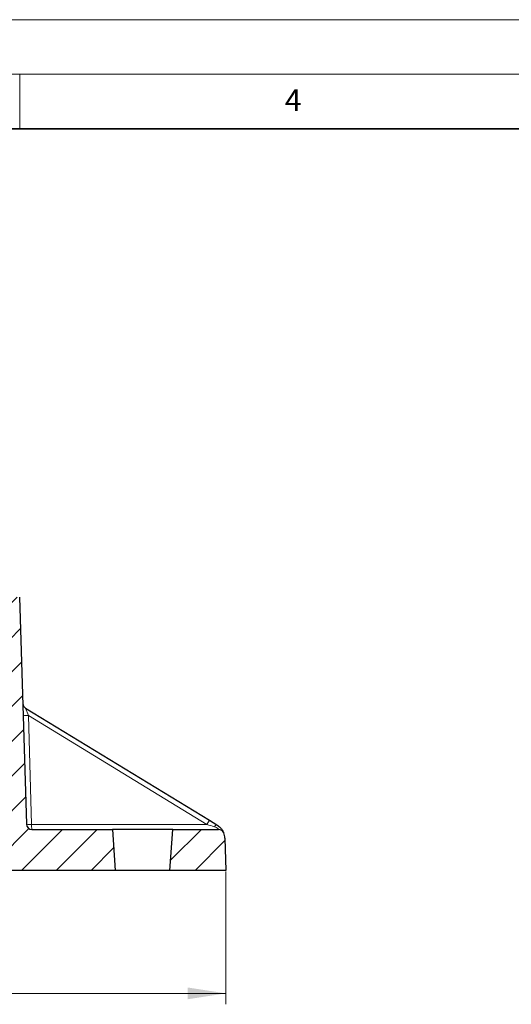
# Model space of a CAD drawing. Units: millimetres. Extents: x 0 to 420, y 0 to 297.
# Drawn here: x 165 to 210, y 207 to 297 of the extents above; entities that cross this region are included whole.
import ezdxf

# ---------------------------------------------------------------- set-up
doc = ezdxf.new("R2010")
doc.units = ezdxf.units.MM
doc.styles.add('SLDTEXTSTYLE0', font='TXT', dxfattribs={"width": 0.605})
doc.dimstyles.new('SLDDIMSTYLE2', dxfattribs={"dimtxt": 3.5, "dimasz": 3.5, "dimexe": 0, "dimexo": 0.0625, "dimgap": 0.875, "dimtad": 1, "dimdec": 0, "dimlfac": 4, "dimrnd": 1e-09, "dimzin": 12, "dimdsep": 46, "dimtxsty": 'SLDTEXTSTYLE0', "dimsah": 1, "dimcen": 0.09, "dimadec": 0, "dimazin": 3, "dimtfac": 1, "dimtdec": 3, "dimtofl": 0, "dimtmove": 0, "dimatfit": 3, "dimfxl": 0, "dimfrac": 2, "dimtolj": 1, "dimtzin": 12, "dimarcsym": 0})
pattern_1 = [(45, (0, 0), (-1.5875, 1.5875), [])]

# ---------------------------------------------------------------- blocks, each defined once
blk = doc.blocks.new('_D_2')
at = {"color": 7, "linetype": 'Continuous', "lineweight": 0}
for p, q in [((61.242, 219.05), (61.242, 206.9)), ((183.873, 219.05), (183.873, 206.9)), ((61.242, 207.9), (183.873, 207.9))]:
    blk.add_line(p, q, dxfattribs=at)
at = {"color": 7, "linetype": 'Continuous', "lineweight": 18}
for points in [[(61.242, 207.9), (64.742, 207.361), (64.742, 208.438)], [(183.873, 207.9), (180.373, 208.438), (180.373, 207.361)]]:
    blk.add_solid(points, dxfattribs=at)
at = {"color": 7, "linetype": 'Continuous', "lineweight": 18, "insert": (119.269, 212.411), "char_height": 3.5, "attachment_point": 1, "style": 'SLDTEXTSTYLE0'}
blk.add_mtext('491', dxfattribs=at)

msp = doc.modelspace()

# ---------------------------------------------------------------- hatches: boundary and pattern name
at = {"linetype": 'Continuous', "lineweight": 18}
h = msp.add_hatch(dxfattribs=at)
h.set_pattern_fill('DIN 201 Grauguss', scale=0.5, style=0, pattern_type=2)
h.set_pattern_definition(pattern_1)
edge = h.paths.add_edge_path(flags=0)
edge.add_arc((161.6724, 239.7608), 0.5, 2, 46.187417, ccw=False)
edge.add_line((162.1721, 239.7783), (162.8756, 219.6322))
edge.add_arc((163.3753, 219.6497), 0.5, 182, 270)
edge.add_line((163.3753, 219.1497), (173.7425, 219.1497))
edge.add_spline(control_points=[(173.7425, 219.1497), (173.7359, 219.2429), (173.7294, 219.3362), (173.7229, 219.4294), (173.7084, 219.6372), (173.6938, 219.845), (173.6793, 220.0528), (173.613, 221.0018), (173.5466, 221.9507), (173.4802, 222.8997)], knot_values=[0.0155468, 0.0155468, 0.0155468, 0.0155468, 0.0166683, 0.0166683, 0.0166683, 0.0191681, 0.0191681, 0.0191681, 0.0305834, 0.0305834, 0.0305834, 0.0305834], weights=[1, 1, 1, 1, 1, 1, 1, 1, 1, 1], degree=3, periodic=0)
edge.add_line((173.4802, 222.8997), (166.1152, 222.8997))
edge.add_arc((166.1152, 223.3997), 0.5, 181.718358, 270, ccw=False)
edge.add_line((165.6154, 223.3847), (164.9925, 244.1497))
edge.add_line((164.9925, 244.1497), (162.2339, 244.1497))
edge.add_arc((162.2339, 243.8997), 0.25, 90, 178)
edge.add_line((161.984, 243.9084), (161.865, 240.4999))
edge.add_arc((162.3647, 240.4824), 0.5, 178, 226.187417)
h = msp.add_hatch(dxfattribs=at)
h.set_pattern_fill('DIN 201 Grauguss', scale=0.5, style=0, pattern_type=2)
h.set_pattern_definition(pattern_1)
edge = h.paths.add_edge_path(flags=0)
edge.add_line((178.7425, 219.1497), (183.8734, 219.1497))
edge.add_line((183.8734, 219.1497), (183.7707, 222.0921))
edge.add_arc((182.2716, 222.0397), 1.5, 2, 21.098944)
edge.add_arc((183.2045, 222.3997), 0.5, 21.098944, 90)
edge.add_line((183.2045, 222.8997), (179.0047, 222.8997))
edge.add_spline(control_points=[(179.0047, 222.8997), (178.9383, 221.9507), (178.872, 221.0018), (178.8056, 220.0528), (178.7911, 219.845), (178.7766, 219.6372), (178.762, 219.4294), (178.7555, 219.3362), (178.749, 219.2429), (178.7425, 219.1497)], knot_values=[0.059231, 0.059231, 0.059231, 0.059231, 0.0706463, 0.0706463, 0.0706463, 0.0731461, 0.0731461, 0.0731461, 0.0742677, 0.0742677, 0.0742677, 0.0742677], weights=[1, 1, 1, 1, 1, 1, 1, 1, 1, 1], degree=3, periodic=0)

# ---------------------------------------------------------------- linework, layer by layer
at = {"color": 7, "linetype": 'Continuous', "lineweight": 18}
for p, q in [((0, 297), (420, 297)), ((15, 292), (415, 292)), ((165, 292), (165, 287))]:
    msp.add_line(p, q, dxfattribs=at)
at = {"color": 7, "linetype": 'Continuous', "lineweight": 35}
msp.add_line((410, 287), (20, 287), dxfattribs=at)
at = {"color": 7, "linetype": 'Continuous', "lineweight": 25}
for p, q in [((164.9925, 244.1497), (165.6154, 223.3847)), ((165.5238, 234.0086), (182.3687, 223.7373)), ((182.3687, 223.7373), (183.0525, 223.3204)), ((166.1152, 222.8997), (173.4802, 222.8997)), ((173.4802, 222.8997), (173.7425, 219.1497)), ((179.0047, 222.8997), (173.4802, 222.8997)), ((178.7425, 219.1497), (179.0047, 222.8997)), ((179.0047, 222.8997), (183.2045, 222.8997)), ((183.7707, 222.0921), (183.8734, 219.1497)), ((173.7425, 219.1497), (163.3753, 219.1497)), ((178.7425, 219.1497), (173.7425, 219.1497)), ((183.8734, 219.1497), (178.7425, 219.1497))]:
    msp.add_line(p, q, dxfattribs=at)
at = {"color": 8, "linetype": 'Continuous', "lineweight": 18}
for p, q in [((165.5238, 234.0086), (165.789, 233.3225)), ((165.789, 233.3225), (166.088, 223.3551)), ((182.1356, 223.3551), (165.789, 233.3225)), ((182.3687, 223.7373), (182.1356, 223.3551)), ((166.088, 223.3551), (182.1356, 223.3551))]:
    msp.add_line(p, q, dxfattribs=at)
at = {"color": 8, "linetype": 'Continuous', "lineweight": 18, "flags": 128}
msp.add_lwpolyline([(183.0525, 223.3204), (183.0354, 223.3253), (183.0138, 223.3222), (182.988, 223.3109), (182.9585, 223.2919), (182.9259, 223.2654), (182.8908, 223.2319), (182.8539, 223.192), (182.8157, 223.1466)], dxfattribs=at)
at = {"color": 7, "linetype": 'Continuous', "lineweight": 25}
for centre, radius, start, end in [((165.7841, 234.4355), 0.5, 181.718358, 238.626995), ((166.1152, 223.3997), 0.5, 181.718358, 270), ((183.2045, 222.3997), 0.5, 21.098944, 90), ((182.2716, 222.0397), 1.5, 2, 21.098944)]:
    msp.add_arc(centre, radius, start, end, dxfattribs=at)
at = {"color": 8, "linetype": 'Continuous', "lineweight": 18}
for centre, radius, start, end in [((165.6361, 234.6685), 1.3546, 256.347055, 276.477482), ((165.9352, 224.7011), 1.3546, 256.347055, 276.477482), ((168.1248, 223.2483), 2.0396, 176.998421, 189.840388)]:
    msp.add_arc(centre, radius, start, end, dxfattribs=at)
msp.add_ellipse((181.962, 223.3997), major_axis=(1.6402, -0.4999), ratio=0.0046455, start_param=1.0248028, end_param=1.4661915, dxfattribs=at)
msp.add_open_spline([(182.8157, 223.1466), (182.883, 223.1228), (182.9637, 223.0942), (183.0685, 223.0354), (183.1203, 222.9985), (183.1693, 222.9537), (183.2037, 222.9115), (183.2042, 222.904), (183.2045, 222.8997)], degree=3, knots=[0, 0, 0, 0, 0.308787, 0.370218, 0.5601282, 0.6232992, 0.7859215, 1, 1, 1, 1], dxfattribs=at)
at = {"color": 7, "linetype": 'Continuous', "lineweight": 25}
msp.add_open_spline([(183.0525, 223.3204), (183.1571, 223.2452), (183.359, 223.0999), (183.5368, 222.8561), (183.614, 222.7114), (183.6533, 222.6252), (183.6691, 222.5847), (183.6706, 222.5808), (183.671, 222.5797)], degree=3, knots=[0, 0, 0, 0, 0.27997852, 0.54056464, 0.71671208, 0.7831604, 0.93876293, 1, 1, 1, 1], dxfattribs=at)

# ---------------------------------------------------------------- texts
at = {"color": 7, "linetype": 'Continuous', "lineweight": 18, "insert": (190.03, 290.6343), "char_height": 2, "attachment_point": 2, "style": 'SLDTEXTSTYLE0'}
msp.add_mtext('4', dxfattribs=at)

# ---------------------------------------------------------------- dimensions: what is measured, and where the dimension line sits
at = {"color": 7, "linetype": 'Continuous', "lineweight": 18}
dim = msp.add_linear_dim(base=(183.8734, 207.8997), p1=(61.2425, 219.1497), p2=(183.8734, 219.1497), angle=0, dimstyle='SLDDIMSTYLE2', dxfattribs=at)
dim.commit()
dim.dimension.update_dxf_attribs({"geometry": '_D_2', "text_midpoint": (122.5579, 207.8997), "dimtype": 160})

doc.saveas('drawing.dxf')
